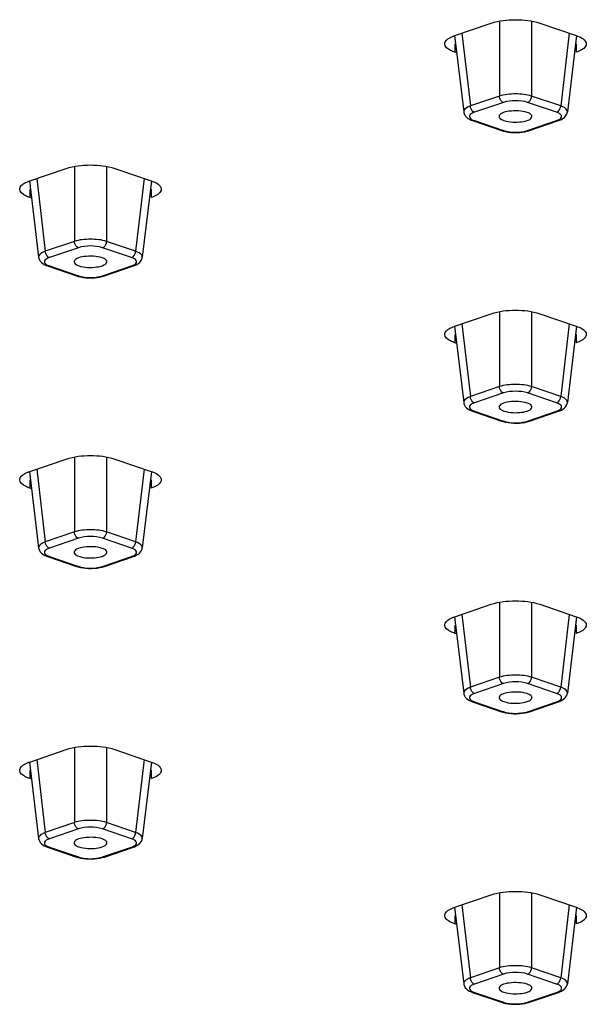
# Model space of a CAD drawing. Units: millimetres. Extents: x 5 to 415, y 5 to 292.
# Drawn here: x 349 to 354, y 251 to 260 of the extents above; entities that cross this region are included whole.
import ezdxf

# ---------------------------------------------------------------- set-up
doc = ezdxf.new("R2010")
doc.units = ezdxf.units.MM
doc.header["$LTSCALE"] = 23.1
doc.layers.get('0').update_dxf_attribs({"linetype": 'CONTINUOUS'})
doc.layers.add('3_ALL_AXES', color=7, linetype='CONTINUOUS')

msp = doc.modelspace()

# ---------------------------------------------------------------- linework, layer by layer
at = {"color": 9, "linetype": 'Continuous'}
for p, q in [((353.169, 259.953), (353.169, 259.2977)), ((353.451, 259.953), (353.451, 259.2977)), ((352.8402, 259.8471), (352.9155, 259.211)), ((353.7798, 259.8471), (353.7045, 259.211)), ((353.169, 259.2977), (352.9155, 259.211)), ((353.7045, 259.211), (353.451, 259.2977)), ((353.2043, 259.2424), (352.9508, 259.1557)), ((353.6692, 259.1557), (353.4157, 259.2424)), ((352.8573, 259.1589), (352.8574, 259.1586)), ((353.7626, 259.1586), (353.7627, 259.1589)), ((352.9508, 259.0834), (353.2043, 258.9967)), ((353.4157, 258.9967), (353.6692, 259.0834)), ((349.4567, 258.6833), (349.4567, 258.0281)), ((349.7387, 258.6833), (349.7387, 258.0281)), ((349.1279, 258.5774), (349.2032, 257.9414)), ((350.0675, 258.5774), (349.9922, 257.9414)), ((349.4567, 258.0281), (349.2032, 257.9414)), ((349.492, 257.9727), (349.2385, 257.886)), ((349.9569, 257.886), (349.7034, 257.9727)), ((349.9922, 257.9414), (349.7387, 258.0281)), ((349.145, 257.8892), (349.1451, 257.8889)), ((350.0503, 257.8889), (350.0504, 257.8892)), ((349.2385, 257.8137), (349.492, 257.727)), ((349.7034, 257.727), (349.9569, 257.8137)), ((353.169, 257.4136), (353.169, 256.7584)), ((353.451, 257.4136), (353.451, 256.7584)), ((352.8402, 257.3077), (352.9155, 256.6717)), ((353.7798, 257.3077), (353.7045, 256.6717)), ((353.169, 256.7584), (352.9155, 256.6717)), ((353.2043, 256.703), (352.9508, 256.6163)), ((353.6692, 256.6163), (353.4157, 256.703)), ((353.7045, 256.6717), (353.451, 256.7584)), ((352.8573, 256.6195), (352.8574, 256.6192)), ((353.7626, 256.6192), (353.7627, 256.6195)), ((352.9508, 256.544), (353.2043, 256.4573)), ((353.4157, 256.4573), (353.6692, 256.544)), ((349.4567, 256.144), (349.4567, 255.4887)), ((349.7387, 256.144), (349.7387, 255.4887)), ((349.1279, 256.038), (349.2032, 255.402)), ((350.0675, 256.038), (349.9922, 255.402)), ((349.4567, 255.4887), (349.2032, 255.402)), ((349.9922, 255.402), (349.7387, 255.4887)), ((349.492, 255.4333), (349.2385, 255.3466)), ((349.9569, 255.3466), (349.7034, 255.4333)), ((349.145, 255.3498), (349.1451, 255.3495)), ((350.0503, 255.3495), (350.0504, 255.3498)), ((349.2385, 255.2743), (349.492, 255.1876)), ((349.7034, 255.1876), (349.9569, 255.2743)), ((353.169, 254.8743), (353.169, 254.219)), ((353.451, 254.8743), (353.451, 254.219)), ((352.8402, 254.7683), (352.9155, 254.1323)), ((353.7798, 254.7683), (353.7045, 254.1323)), ((353.169, 254.219), (352.9155, 254.1323)), ((353.7045, 254.1323), (353.451, 254.219)), ((353.2043, 254.1636), (352.9508, 254.0769)), ((353.6692, 254.0769), (353.4157, 254.1636)), ((352.8573, 254.0801), (352.8574, 254.0798)), ((353.7626, 254.0798), (353.7627, 254.0801)), ((352.9508, 254.0046), (353.2043, 253.9179)), ((353.4157, 253.9179), (353.6692, 254.0046)), ((349.4567, 253.6046), (349.4567, 252.9493)), ((349.7387, 253.6046), (349.7387, 252.9493)), ((349.1279, 253.4986), (349.2032, 252.8626)), ((350.0675, 253.4986), (349.9922, 252.8626)), ((349.4567, 252.9493), (349.2032, 252.8626)), ((349.492, 252.894), (349.2385, 252.8073)), ((349.9569, 252.8073), (349.7034, 252.894)), ((349.9922, 252.8626), (349.7387, 252.9493)), ((349.145, 252.8104), (349.1451, 252.8101)), ((350.0503, 252.8101), (350.0504, 252.8105)), ((349.2385, 252.7349), (349.492, 252.6482)), ((349.7034, 252.6482), (349.9569, 252.7349)), ((353.169, 252.3349), (353.169, 251.6796)), ((353.451, 252.3349), (353.451, 251.6796)), ((352.8402, 252.229), (352.9155, 251.5929)), ((353.7798, 252.229), (353.7045, 251.5929)), ((353.169, 251.6796), (352.9155, 251.5929)), ((353.2043, 251.6243), (352.9508, 251.5376)), ((353.6692, 251.5376), (353.4157, 251.6243)), ((353.7045, 251.5929), (353.451, 251.6796)), ((352.8573, 251.5408), (352.8574, 251.5405)), ((353.7626, 251.5404), (353.7627, 251.5408)), ((352.9508, 251.4652), (353.2043, 251.3785)), ((353.4157, 251.3785), (353.6692, 251.4652))]:
    msp.add_line(p, q, dxfattribs=at)
at = {"color": 7, "linetype": 'Continuous'}
for p, q in [((352.7783, 259.8262), (352.8574, 259.1586)), ((353.8417, 259.8262), (353.7626, 259.1586)), ((352.8573, 259.1589), (352.8588, 259.1506)), ((352.9217, 259.0879), (352.9346, 259.083)), ((353.7611, 259.1501), (353.7627, 259.1589)), ((352.9346, 259.083), (353.1881, 258.9963)), ((353.4319, 258.9963), (353.6854, 259.083)), ((353.2457, 258.983), (353.2696, 258.9803)), ((353.413, 258.9907), (353.4322, 258.9964)), ((349.066, 258.5565), (349.1451, 257.8889)), ((350.1294, 258.5565), (350.0503, 257.8889)), ((349.145, 257.8892), (349.1465, 257.8809)), ((350.0488, 257.8804), (350.0504, 257.8892)), ((349.2094, 257.8182), (349.2223, 257.8133)), ((349.2223, 257.8133), (349.4758, 257.7266)), ((349.7196, 257.7266), (349.9731, 257.8133)), ((349.5334, 257.7134), (349.5573, 257.7107)), ((349.7007, 257.721), (349.7199, 257.7268)), ((352.7783, 257.2868), (352.8574, 256.6192)), ((353.8417, 257.2868), (353.7626, 256.6192)), ((352.8573, 256.6195), (352.8588, 256.6112)), ((353.7611, 256.6107), (353.7627, 256.6195)), ((352.9217, 256.5485), (352.9346, 256.5437)), ((352.9346, 256.5437), (353.1881, 256.457)), ((353.4319, 256.457), (353.6854, 256.5437)), ((353.2457, 256.4437), (353.2696, 256.441)), ((353.413, 256.4513), (353.4322, 256.4571)), ((349.066, 256.0171), (349.1451, 255.3495)), ((350.1294, 256.0171), (350.0503, 255.3495)), ((349.145, 255.3498), (349.1465, 255.3416)), ((350.0488, 255.341), (350.0504, 255.3498)), ((349.2094, 255.2788), (349.2223, 255.274)), ((349.2223, 255.274), (349.4758, 255.1873)), ((349.7196, 255.1873), (349.9731, 255.274)), ((349.5334, 255.174), (349.5573, 255.1713)), ((349.7007, 255.1816), (349.7199, 255.1874)), ((352.7783, 254.7475), (352.8574, 254.0798)), ((353.8417, 254.7475), (353.7626, 254.0798)), ((352.8573, 254.0801), (352.8588, 254.0719)), ((352.9217, 254.0091), (352.9346, 254.0043)), ((353.7611, 254.0713), (353.7627, 254.0801)), ((352.9346, 254.0043), (353.1881, 253.9176)), ((353.4319, 253.9176), (353.6854, 254.0043)), ((353.2457, 253.9043), (353.2696, 253.9016)), ((353.413, 253.9119), (353.4322, 253.9177)), ((349.066, 253.4778), (349.1451, 252.8101)), ((350.1294, 253.4778), (350.0503, 252.8101)), ((349.145, 252.8104), (349.1465, 252.8022)), ((350.0488, 252.8017), (350.0504, 252.8105)), ((349.2094, 252.7395), (349.2223, 252.7346)), ((349.2223, 252.7346), (349.4758, 252.6479)), ((349.7196, 252.6479), (349.9731, 252.7346)), ((349.5334, 252.6346), (349.5573, 252.6319)), ((349.7007, 252.6423), (349.7199, 252.648)), ((352.7783, 252.2081), (352.8574, 251.5405)), ((353.8417, 252.2081), (353.7626, 251.5405)), ((352.8573, 251.5408), (352.8588, 251.5325)), ((353.7611, 251.532), (353.7627, 251.5408)), ((352.9217, 251.4698), (352.9346, 251.4649)), ((352.9346, 251.4649), (353.1881, 251.3782)), ((353.4319, 251.3782), (353.6854, 251.4649)), ((353.2457, 251.3649), (353.2696, 251.3622)), ((353.413, 251.3726), (353.4322, 251.3783))]:
    msp.add_line(p, q, dxfattribs=at)
for points in [[(352.8588, 259.1506), (352.8639, 259.1364), (352.8716, 259.1238), (352.8815, 259.1127), (352.8933, 259.1032), (352.9068, 259.095), (352.9217, 259.0879)], [(353.6854, 259.083), (353.6946, 259.0864), (353.7104, 259.0935), (353.7246, 259.1017), (353.737, 259.1114)], [(353.737, 259.1114), (353.7474, 259.1225), (353.7557, 259.1355), (353.7611, 259.1501)], [(353.1878, 258.9964), (353.2018, 258.9921), (353.223, 258.987), (353.2457, 258.983)], [(353.2696, 258.9803), (353.2941, 258.9789), (353.3191, 258.9787), (353.3438, 258.9798), (353.368, 258.9822)], [(353.368, 258.9822), (353.3912, 258.9858), (353.413, 258.9907)], [(349.1465, 257.8809), (349.1516, 257.8667), (349.1593, 257.8541), (349.1692, 257.843), (349.181, 257.8335), (349.1944, 257.8253), (349.2094, 257.8182)], [(349.973, 257.8133), (349.9823, 257.8167), (349.9981, 257.8238), (350.0123, 257.8321), (350.0247, 257.8417)], [(350.0247, 257.8417), (350.0351, 257.8529), (350.0433, 257.8658), (350.0488, 257.8804)], [(349.4755, 257.7267), (349.4895, 257.7224), (349.5107, 257.7173), (349.5334, 257.7134)], [(349.5573, 257.7107), (349.5818, 257.7092), (349.6068, 257.709), (349.6315, 257.7101), (349.6557, 257.7125)], [(349.6557, 257.7125), (349.6789, 257.7161), (349.7007, 257.721)], [(352.8588, 256.6112), (352.8639, 256.597), (352.8716, 256.5844), (352.8815, 256.5734), (352.8933, 256.5638), (352.9068, 256.5556), (352.9217, 256.5485)], [(353.737, 256.572), (353.7474, 256.5832), (353.7557, 256.5961), (353.7611, 256.6107)], [(353.6854, 256.5436), (353.6946, 256.547), (353.7104, 256.5541), (353.7246, 256.5624), (353.737, 256.572)], [(353.1878, 256.457), (353.2018, 256.4527), (353.223, 256.4476), (353.2457, 256.4437)], [(353.2696, 256.441), (353.2941, 256.4395), (353.3191, 256.4394), (353.3438, 256.4405), (353.368, 256.4428)], [(353.368, 256.4428), (353.3912, 256.4465), (353.413, 256.4513)], [(349.1465, 255.3416), (349.1516, 255.3274), (349.1593, 255.3147), (349.1692, 255.3037), (349.181, 255.2941), (349.1944, 255.2859), (349.2094, 255.2788)], [(349.973, 255.274), (349.9823, 255.2774), (349.9981, 255.2844), (350.0123, 255.2927), (350.0247, 255.3023)], [(350.0247, 255.3023), (350.0351, 255.3135), (350.0433, 255.3264), (350.0488, 255.341)], [(349.4755, 255.1874), (349.4895, 255.183), (349.5107, 255.1779), (349.5334, 255.174)], [(349.5573, 255.1713), (349.5818, 255.1698), (349.6068, 255.1697), (349.6315, 255.1708), (349.6557, 255.1731)], [(349.6557, 255.1731), (349.6789, 255.1768), (349.7007, 255.1816)], [(352.8588, 254.0719), (352.8639, 254.0577), (352.8716, 254.045), (352.8815, 254.034), (352.8933, 254.0244), (352.9068, 254.0162), (352.9217, 254.0091)], [(353.6854, 254.0043), (353.6946, 254.0077), (353.7104, 254.0147), (353.7246, 254.023), (353.737, 254.0326)], [(353.737, 254.0326), (353.7474, 254.0438), (353.7557, 254.0567), (353.7611, 254.0713)], [(353.1878, 253.9177), (353.2018, 253.9133), (353.223, 253.9082), (353.2457, 253.9043)], [(353.2696, 253.9016), (353.2941, 253.9002), (353.3191, 253.9), (353.3438, 253.9011), (353.368, 253.9035)], [(353.368, 253.9035), (353.3912, 253.9071), (353.413, 253.9119)], [(349.1465, 252.8022), (349.1516, 252.788), (349.1593, 252.7753), (349.1692, 252.7643), (349.181, 252.7548), (349.1944, 252.7465), (349.2094, 252.7395)], [(349.973, 252.7346), (349.9823, 252.738), (349.9981, 252.7451), (350.0123, 252.7533), (350.0247, 252.7629)], [(350.0247, 252.7629), (350.0351, 252.7741), (350.0433, 252.787), (350.0488, 252.8017)], [(349.4755, 252.648), (349.4895, 252.6436), (349.5107, 252.6385), (349.5334, 252.6346)], [(349.5573, 252.6319), (349.5818, 252.6305), (349.6068, 252.6303), (349.6315, 252.6314), (349.6557, 252.6338)], [(349.6557, 252.6338), (349.6789, 252.6374), (349.7007, 252.6423)], [(352.8588, 251.5325), (352.8639, 251.5183), (352.8716, 251.5057), (352.8815, 251.4946), (352.8933, 251.4851), (352.9068, 251.4768), (352.9217, 251.4698)], [(353.737, 251.4932), (353.7474, 251.5044), (353.7557, 251.5174), (353.7611, 251.532)], [(353.6854, 251.4649), (353.6946, 251.4683), (353.7104, 251.4754), (353.7246, 251.4836), (353.737, 251.4932)], [(353.1878, 251.3783), (353.2018, 251.374), (353.223, 251.3688), (353.2457, 251.3649)], [(353.2696, 251.3622), (353.2941, 251.3608), (353.3191, 251.3606), (353.3438, 251.3617), (353.368, 251.3641)], [(353.368, 251.3641), (353.3912, 251.3677), (353.413, 251.3726)]]:
    msp.add_lwpolyline(points, dxfattribs=at)
at = {"color": 9, "linetype": 'Continuous'}
for centre in [(353.31, 259.398), (349.5977, 258.1283), (353.31, 256.8586), (349.5977, 255.5889), (353.31, 254.3192), (349.5977, 253.0496), (353.31, 251.7799)]:
    msp.add_arc(centre, 0.4164, 263.18138, 276.66398, dxfattribs=at)
for points, knots in [([(353.451, 259.2977), (353.4058, 259.312), (353.31, 259.3204), (353.2142, 259.312), (353.169, 259.2977)], [0, 0, 0, 0, 0.500018, 1, 1, 1, 1]), ([(353.2043, 259.2424), (353.1995, 259.244), (353.1801, 259.2563), (353.17, 259.2802), (353.169, 259.2977)], [0, 0, 0, 0, 0.221203, 1, 1, 1, 1]), ([(353.4157, 259.2424), (353.4205, 259.244), (353.4399, 259.2563), (353.45, 259.2802), (353.451, 259.2977)], [0, 0, 0, 0, 0.221203, 1, 1, 1, 1]), ([(352.9155, 259.211), (352.9067, 259.2078), (352.8835, 259.1982), (352.8555, 259.1761), (352.8573, 259.1589)], [0, 0, 0, 0, 0.351438, 1, 1, 1, 1]), ([(352.9508, 259.1557), (352.9461, 259.1573), (352.9266, 259.1696), (352.9165, 259.1935), (352.9155, 259.211)], [0, 0, 0, 0, 0.221203, 1, 1, 1, 1]), ([(353.4157, 259.2424), (353.3821, 259.2539), (353.31, 259.2609), (353.2379, 259.2539), (353.2043, 259.2424)], [0, 0, 0, 0, 0.500018, 1, 1, 1, 1]), ([(353.6692, 259.1557), (353.6739, 259.1573), (353.6934, 259.1696), (353.7035, 259.1935), (353.7045, 259.211)], [0, 0, 0, 0, 0.221203, 1, 1, 1, 1]), ([(353.7627, 259.1589), (353.7632, 259.1636), (353.756, 259.1915), (353.7255, 259.2033), (353.7045, 259.211)], [0, 0, 0, 0, 0.174976, 1, 1, 1, 1]), ([(352.9508, 259.1557), (352.9409, 259.1523), (352.9251, 259.1455), (352.9058, 259.1292), (352.9079, 259.1063), (352.9198, 259.0983), (352.9263, 259.0943)], [0, 0, 0, 0, 0.340081, 0.571482, 0.751933, 1, 1, 1, 1]), ([(353.6692, 259.0834), (353.6791, 259.0867), (353.6949, 259.0935), (353.7142, 259.1098), (353.7121, 259.1327), (353.7002, 259.1408), (353.6937, 259.1447)], [0, 0, 0, 0, 0.340081, 0.571482, 0.751933, 1, 1, 1, 1]), ([(353.2043, 258.9967), (353.2084, 258.9952), (353.2268, 258.9897), (353.2458, 258.9863), (353.2606, 258.9845)], [0, 0, 0, 0, 0.226625, 1, 1, 1, 1]), ([(353.3583, 258.9844), (353.3636, 258.985), (353.383, 258.9877), (353.4022, 258.992), (353.4157, 258.9967)], [0, 0, 0, 0, 0.271352, 1, 1, 1, 1]), ([(349.7387, 258.0281), (349.6935, 258.0423), (349.5977, 258.0507), (349.5019, 258.0423), (349.4567, 258.0281)], [0, 0, 0, 0, 0.500018, 1, 1, 1, 1]), ([(349.492, 257.9727), (349.4872, 257.9743), (349.4678, 257.9867), (349.4577, 258.0105), (349.4567, 258.0281)], [0, 0, 0, 0, 0.221203, 1, 1, 1, 1]), ([(349.7034, 257.9727), (349.6697, 257.9842), (349.5977, 257.9912), (349.5256, 257.9842), (349.492, 257.9727)], [0, 0, 0, 0, 0.500018, 1, 1, 1, 1]), ([(349.7034, 257.9727), (349.7081, 257.9743), (349.7276, 257.9867), (349.7377, 258.0105), (349.7387, 258.0281)], [0, 0, 0, 0, 0.221203, 1, 1, 1, 1]), ([(349.2032, 257.9414), (349.1944, 257.9381), (349.1712, 257.9286), (349.1432, 257.9064), (349.145, 257.8892)], [0, 0, 0, 0, 0.351438, 1, 1, 1, 1]), ([(349.2385, 257.886), (349.2286, 257.8826), (349.2128, 257.8758), (349.1935, 257.8595), (349.1956, 257.8366), (349.2075, 257.8286), (349.214, 257.8247)], [0, 0, 0, 0, 0.340081, 0.571482, 0.751933, 1, 1, 1, 1]), ([(349.2385, 257.886), (349.2337, 257.8876), (349.2143, 257.9), (349.2042, 257.9238), (349.2032, 257.9414)], [0, 0, 0, 0, 0.221203, 1, 1, 1, 1]), ([(349.9569, 257.886), (349.9616, 257.8876), (349.9811, 257.9), (349.9911, 257.9238), (349.9922, 257.9414)], [0, 0, 0, 0, 0.221203, 1, 1, 1, 1]), ([(350.0504, 257.8892), (350.0509, 257.8939), (350.0437, 257.9219), (350.0132, 257.9336), (349.9922, 257.9414)], [0, 0, 0, 0, 0.174976, 1, 1, 1, 1]), ([(349.9569, 257.8137), (349.9668, 257.817), (349.9826, 257.8238), (350.0019, 257.8401), (349.9997, 257.863), (349.9879, 257.8711), (349.9814, 257.875)], [0, 0, 0, 0, 0.340081, 0.571482, 0.751933, 1, 1, 1, 1]), ([(349.492, 257.727), (349.4961, 257.7256), (349.5145, 257.72), (349.5335, 257.7166), (349.5483, 257.7149)], [0, 0, 0, 0, 0.226625, 1, 1, 1, 1]), ([(349.646, 257.7147), (349.6513, 257.7153), (349.6707, 257.718), (349.6899, 257.7224), (349.7034, 257.727)], [0, 0, 0, 0, 0.271352, 1, 1, 1, 1]), ([(353.451, 256.7584), (353.4058, 256.7726), (353.31, 256.781), (353.2142, 256.7726), (353.169, 256.7584)], [0, 0, 0, 0, 0.500018, 1, 1, 1, 1]), ([(353.2043, 256.703), (353.1995, 256.7046), (353.1801, 256.717), (353.17, 256.7408), (353.169, 256.7584)], [0, 0, 0, 0, 0.221203, 1, 1, 1, 1]), ([(353.4157, 256.703), (353.3821, 256.7145), (353.31, 256.7215), (353.2379, 256.7145), (353.2043, 256.703)], [0, 0, 0, 0, 0.500018, 1, 1, 1, 1]), ([(353.4157, 256.703), (353.4205, 256.7046), (353.4399, 256.717), (353.45, 256.7408), (353.451, 256.7584)], [0, 0, 0, 0, 0.221203, 1, 1, 1, 1]), ([(352.9155, 256.6717), (352.9067, 256.6684), (352.8835, 256.6589), (352.8555, 256.6367), (352.8573, 256.6195)], [0, 0, 0, 0, 0.351438, 1, 1, 1, 1]), ([(352.9508, 256.6163), (352.9409, 256.6129), (352.9251, 256.6062), (352.9058, 256.5899), (352.9079, 256.5669), (352.9198, 256.5589), (352.9263, 256.555)], [0, 0, 0, 0, 0.340081, 0.571482, 0.751933, 1, 1, 1, 1]), ([(352.9508, 256.6163), (352.9461, 256.6179), (352.9266, 256.6303), (352.9165, 256.6541), (352.9155, 256.6717)], [0, 0, 0, 0, 0.221203, 1, 1, 1, 1]), ([(353.6692, 256.6163), (353.6739, 256.6179), (353.6934, 256.6303), (353.7035, 256.6541), (353.7045, 256.6717)], [0, 0, 0, 0, 0.221203, 1, 1, 1, 1]), ([(353.6692, 256.544), (353.6791, 256.5474), (353.6949, 256.5542), (353.7142, 256.5704), (353.7121, 256.5934), (353.7002, 256.6014), (353.6937, 256.6053)], [0, 0, 0, 0, 0.340081, 0.571482, 0.751933, 1, 1, 1, 1]), ([(353.7627, 256.6195), (353.7632, 256.6242), (353.756, 256.6522), (353.7255, 256.6639), (353.7045, 256.6717)], [0, 0, 0, 0, 0.174976, 1, 1, 1, 1]), ([(353.2043, 256.4573), (353.2084, 256.4559), (353.2268, 256.4503), (353.2458, 256.4469), (353.2606, 256.4452)], [0, 0, 0, 0, 0.226625, 1, 1, 1, 1]), ([(353.3583, 256.445), (353.3636, 256.4457), (353.383, 256.4483), (353.4022, 256.4527), (353.4157, 256.4573)], [0, 0, 0, 0, 0.271352, 1, 1, 1, 1]), ([(349.7387, 255.4887), (349.6935, 255.5029), (349.5977, 255.5113), (349.5019, 255.5029), (349.4567, 255.4887)], [0, 0, 0, 0, 0.500018, 1, 1, 1, 1]), ([(349.492, 255.4333), (349.4872, 255.4349), (349.4678, 255.4473), (349.4577, 255.4711), (349.4567, 255.4887)], [0, 0, 0, 0, 0.221203, 1, 1, 1, 1]), ([(349.7034, 255.4333), (349.7081, 255.4349), (349.7276, 255.4473), (349.7377, 255.4711), (349.7387, 255.4887)], [0, 0, 0, 0, 0.221203, 1, 1, 1, 1]), ([(349.2032, 255.402), (349.1944, 255.3987), (349.1712, 255.3892), (349.1432, 255.3671), (349.145, 255.3498)], [0, 0, 0, 0, 0.351438, 1, 1, 1, 1]), ([(349.2385, 255.3466), (349.2337, 255.3482), (349.2143, 255.3606), (349.2042, 255.3844), (349.2032, 255.402)], [0, 0, 0, 0, 0.221203, 1, 1, 1, 1]), ([(349.7034, 255.4333), (349.6697, 255.4448), (349.5977, 255.4518), (349.5256, 255.4448), (349.492, 255.4333)], [0, 0, 0, 0, 0.500018, 1, 1, 1, 1]), ([(349.9569, 255.3466), (349.9616, 255.3482), (349.9811, 255.3606), (349.9911, 255.3844), (349.9922, 255.402)], [0, 0, 0, 0, 0.221203, 1, 1, 1, 1]), ([(350.0504, 255.3498), (350.0509, 255.3546), (350.0437, 255.3825), (350.0132, 255.3942), (349.9922, 255.402)], [0, 0, 0, 0, 0.174976, 1, 1, 1, 1]), ([(349.2385, 255.3466), (349.2286, 255.3433), (349.2128, 255.3365), (349.1935, 255.3202), (349.1956, 255.2973), (349.2075, 255.2892), (349.214, 255.2853)], [0, 0, 0, 0, 0.340081, 0.571482, 0.751933, 1, 1, 1, 1]), ([(349.9569, 255.2743), (349.9668, 255.2777), (349.9826, 255.2845), (350.0019, 255.3008), (349.9997, 255.3237), (349.9879, 255.3317), (349.9814, 255.3356)], [0, 0, 0, 0, 0.340081, 0.571482, 0.751933, 1, 1, 1, 1]), ([(349.492, 255.1876), (349.4961, 255.1862), (349.5145, 255.1806), (349.5335, 255.1773), (349.5483, 255.1755)], [0, 0, 0, 0, 0.226625, 1, 1, 1, 1]), ([(349.646, 255.1753), (349.6513, 255.176), (349.6707, 255.1787), (349.6899, 255.183), (349.7034, 255.1876)], [0, 0, 0, 0, 0.271352, 1, 1, 1, 1]), ([(353.451, 254.219), (353.4058, 254.2332), (353.31, 254.2416), (353.2142, 254.2332), (353.169, 254.219)], [0, 0, 0, 0, 0.500018, 1, 1, 1, 1]), ([(353.2043, 254.1636), (353.1995, 254.1653), (353.1801, 254.1776), (353.17, 254.2015), (353.169, 254.219)], [0, 0, 0, 0, 0.221203, 1, 1, 1, 1]), ([(353.4157, 254.1636), (353.4205, 254.1653), (353.4399, 254.1776), (353.45, 254.2015), (353.451, 254.219)], [0, 0, 0, 0, 0.221203, 1, 1, 1, 1]), ([(352.9155, 254.1323), (352.9067, 254.129), (352.8835, 254.1195), (352.8555, 254.0974), (352.8573, 254.0801)], [0, 0, 0, 0, 0.351438, 1, 1, 1, 1]), ([(352.9508, 254.0769), (352.9461, 254.0786), (352.9266, 254.0909), (352.9165, 254.1148), (352.9155, 254.1323)], [0, 0, 0, 0, 0.221203, 1, 1, 1, 1]), ([(353.4157, 254.1636), (353.3821, 254.1752), (353.31, 254.1821), (353.2379, 254.1752), (353.2043, 254.1636)], [0, 0, 0, 0, 0.500018, 1, 1, 1, 1]), ([(353.6692, 254.0769), (353.6739, 254.0786), (353.6934, 254.0909), (353.7035, 254.1148), (353.7045, 254.1323)], [0, 0, 0, 0, 0.221203, 1, 1, 1, 1]), ([(353.7627, 254.0801), (353.7632, 254.0849), (353.756, 254.1128), (353.7255, 254.1245), (353.7045, 254.1323)], [0, 0, 0, 0, 0.174976, 1, 1, 1, 1]), ([(352.9508, 254.0769), (352.9409, 254.0736), (352.9251, 254.0668), (352.9058, 254.0505), (352.9079, 254.0276), (352.9198, 254.0195), (352.9263, 254.0156)], [0, 0, 0, 0, 0.340081, 0.571482, 0.751933, 1, 1, 1, 1]), ([(353.6692, 254.0046), (353.6791, 254.008), (353.6949, 254.0148), (353.7142, 254.0311), (353.7121, 254.054), (353.7002, 254.062), (353.6937, 254.066)], [0, 0, 0, 0, 0.340081, 0.571482, 0.751933, 1, 1, 1, 1]), ([(353.2043, 253.9179), (353.2084, 253.9165), (353.2268, 253.9109), (353.2458, 253.9076), (353.2606, 253.9058)], [0, 0, 0, 0, 0.226625, 1, 1, 1, 1]), ([(353.3583, 253.9057), (353.3636, 253.9063), (353.383, 253.909), (353.4022, 253.9133), (353.4157, 253.9179)], [0, 0, 0, 0, 0.271352, 1, 1, 1, 1]), ([(349.7387, 252.9493), (349.6935, 252.9636), (349.5977, 252.9719), (349.5019, 252.9636), (349.4567, 252.9493)], [0, 0, 0, 0, 0.500018, 1, 1, 1, 1]), ([(349.492, 252.894), (349.4872, 252.8956), (349.4678, 252.9079), (349.4577, 252.9318), (349.4567, 252.9493)], [0, 0, 0, 0, 0.221203, 1, 1, 1, 1]), ([(349.7034, 252.894), (349.6697, 252.9055), (349.5977, 252.9125), (349.5256, 252.9055), (349.492, 252.894)], [0, 0, 0, 0, 0.500018, 1, 1, 1, 1]), ([(349.7034, 252.894), (349.7081, 252.8956), (349.7276, 252.9079), (349.7377, 252.9318), (349.7387, 252.9493)], [0, 0, 0, 0, 0.221203, 1, 1, 1, 1]), ([(349.2032, 252.8626), (349.1944, 252.8594), (349.1712, 252.8498), (349.1432, 252.8277), (349.145, 252.8104)], [0, 0, 0, 0, 0.351438, 1, 1, 1, 1]), ([(349.2385, 252.8073), (349.2286, 252.8039), (349.2128, 252.7971), (349.1935, 252.7808), (349.1956, 252.7579), (349.2075, 252.7499), (349.214, 252.7459)], [0, 0, 0, 0, 0.340081, 0.571482, 0.751933, 1, 1, 1, 1]), ([(349.2385, 252.8073), (349.2337, 252.8089), (349.2143, 252.8212), (349.2042, 252.8451), (349.2032, 252.8626)], [0, 0, 0, 0, 0.221203, 1, 1, 1, 1]), ([(349.9569, 252.8073), (349.9616, 252.8089), (349.9811, 252.8212), (349.9911, 252.8451), (349.9922, 252.8626)], [0, 0, 0, 0, 0.221203, 1, 1, 1, 1]), ([(350.0504, 252.8105), (350.0509, 252.8152), (350.0437, 252.8431), (350.0132, 252.8548), (349.9922, 252.8626)], [0, 0, 0, 0, 0.174976, 1, 1, 1, 1]), ([(349.9569, 252.7349), (349.9668, 252.7383), (349.9826, 252.7451), (350.0019, 252.7614), (349.9997, 252.7843), (349.9879, 252.7923), (349.9814, 252.7963)], [0, 0, 0, 0, 0.340081, 0.571482, 0.751933, 1, 1, 1, 1]), ([(349.492, 252.6482), (349.4961, 252.6468), (349.5145, 252.6413), (349.5335, 252.6379), (349.5483, 252.6361)], [0, 0, 0, 0, 0.226625, 1, 1, 1, 1]), ([(349.646, 252.636), (349.6513, 252.6366), (349.6707, 252.6393), (349.6899, 252.6436), (349.7034, 252.6482)], [0, 0, 0, 0, 0.271352, 1, 1, 1, 1]), ([(353.451, 251.6796), (353.4058, 251.6939), (353.31, 251.7023), (353.2142, 251.6939), (353.169, 251.6796)], [0, 0, 0, 0, 0.500018, 1, 1, 1, 1]), ([(353.2043, 251.6243), (353.1995, 251.6259), (353.1801, 251.6382), (353.17, 251.6621), (353.169, 251.6796)], [0, 0, 0, 0, 0.221203, 1, 1, 1, 1]), ([(353.4157, 251.6243), (353.3821, 251.6358), (353.31, 251.6428), (353.2379, 251.6358), (353.2043, 251.6243)], [0, 0, 0, 0, 0.500018, 1, 1, 1, 1]), ([(353.4157, 251.6243), (353.4205, 251.6259), (353.4399, 251.6382), (353.45, 251.6621), (353.451, 251.6796)], [0, 0, 0, 0, 0.221203, 1, 1, 1, 1]), ([(352.9155, 251.5929), (352.9067, 251.5897), (352.8835, 251.5801), (352.8555, 251.558), (352.8573, 251.5408)], [0, 0, 0, 0, 0.351438, 1, 1, 1, 1]), ([(352.9508, 251.5376), (352.9409, 251.5342), (352.9251, 251.5274), (352.9058, 251.5111), (352.9079, 251.4882), (352.9198, 251.4802), (352.9263, 251.4762)], [0, 0, 0, 0, 0.340081, 0.571482, 0.751933, 1, 1, 1, 1]), ([(352.9508, 251.5376), (352.9461, 251.5392), (352.9266, 251.5515), (352.9165, 251.5754), (352.9155, 251.5929)], [0, 0, 0, 0, 0.221203, 1, 1, 1, 1]), ([(353.6692, 251.5376), (353.6739, 251.5392), (353.6934, 251.5515), (353.7035, 251.5754), (353.7045, 251.5929)], [0, 0, 0, 0, 0.221203, 1, 1, 1, 1]), ([(353.6692, 251.4652), (353.6791, 251.4686), (353.6949, 251.4754), (353.7142, 251.4917), (353.7121, 251.5146), (353.7002, 251.5227), (353.6937, 251.5266)], [0, 0, 0, 0, 0.340081, 0.571482, 0.751933, 1, 1, 1, 1]), ([(353.7627, 251.5408), (353.7632, 251.5455), (353.756, 251.5734), (353.7255, 251.5852), (353.7045, 251.5929)], [0, 0, 0, 0, 0.174976, 1, 1, 1, 1]), ([(353.2043, 251.3785), (353.2084, 251.3771), (353.2268, 251.3716), (353.2458, 251.3682), (353.2606, 251.3664)], [0, 0, 0, 0, 0.226625, 1, 1, 1, 1]), ([(353.3583, 251.3663), (353.3636, 251.3669), (353.383, 251.3696), (353.4022, 251.3739), (353.4157, 251.3785)], [0, 0, 0, 0, 0.271352, 1, 1, 1, 1])]:
    msp.add_open_spline(points, degree=3, knots=knots, dxfattribs=at)
for points in [[(352.9263, 259.0943), (352.934, 259.0897), (352.9423, 259.0862), (352.9508, 259.0834)], [(353.6937, 259.1447), (353.686, 259.1493), (353.6777, 259.1528), (353.6692, 259.1557)], [(352.9508, 259.0834), (352.9457, 259.0816), (352.9397, 259.0813), (352.9346, 259.083)], [(353.6692, 259.0834), (353.6743, 259.0816), (353.6803, 259.0813), (353.6854, 259.083)], [(353.2043, 258.9967), (353.1992, 258.9949), (353.1932, 258.9946), (353.1881, 258.9963)], [(353.4157, 258.9967), (353.4208, 258.9949), (353.4268, 258.9946), (353.4319, 258.9963)], [(349.9814, 257.875), (349.9737, 257.8796), (349.9654, 257.8831), (349.9569, 257.886)], [(349.214, 257.8247), (349.2217, 257.82), (349.23, 257.8166), (349.2385, 257.8137)], [(349.2385, 257.8137), (349.2334, 257.8119), (349.2274, 257.8116), (349.2223, 257.8133)], [(349.9569, 257.8137), (349.962, 257.8119), (349.9679, 257.8116), (349.973, 257.8133)], [(349.492, 257.727), (349.4868, 257.7252), (349.4809, 257.7249), (349.4758, 257.7267)], [(349.7034, 257.727), (349.7085, 257.7252), (349.7145, 257.7249), (349.7196, 257.7267)], [(353.6937, 256.6053), (353.686, 256.6099), (353.6777, 256.6134), (353.6692, 256.6163)], [(352.9263, 256.555), (352.934, 256.5504), (352.9423, 256.5469), (352.9508, 256.544)], [(352.9508, 256.544), (352.9457, 256.5422), (352.9397, 256.5419), (352.9346, 256.5437)], [(353.6692, 256.544), (353.6743, 256.5422), (353.6803, 256.5419), (353.6854, 256.5436)], [(353.2043, 256.4573), (353.1992, 256.4555), (353.1932, 256.4552), (353.1881, 256.457)], [(353.4157, 256.4573), (353.4208, 256.4555), (353.4268, 256.4552), (353.4319, 256.457)], [(349.9814, 255.3356), (349.9737, 255.3403), (349.9654, 255.3437), (349.9569, 255.3466)], [(349.214, 255.2853), (349.2217, 255.2807), (349.23, 255.2772), (349.2385, 255.2743)], [(349.2385, 255.2743), (349.2334, 255.2726), (349.2274, 255.2722), (349.2223, 255.274)], [(349.9569, 255.2743), (349.962, 255.2726), (349.9679, 255.2722), (349.973, 255.274)], [(349.492, 255.1876), (349.4868, 255.1859), (349.4809, 255.1856), (349.4758, 255.1873)], [(349.7034, 255.1876), (349.7085, 255.1859), (349.7145, 255.1856), (349.7196, 255.1873)], [(352.9263, 254.0156), (352.934, 254.011), (352.9423, 254.0075), (352.9508, 254.0046)], [(353.6937, 254.066), (353.686, 254.0706), (353.6777, 254.0741), (353.6692, 254.0769)], [(352.9508, 254.0046), (352.9457, 254.0029), (352.9397, 254.0026), (352.9346, 254.0043)], [(353.6692, 254.0046), (353.6743, 254.0029), (353.6803, 254.0026), (353.6854, 254.0043)], [(353.2043, 253.9179), (353.1992, 253.9162), (353.1932, 253.9159), (353.1881, 253.9176)], [(353.4157, 253.9179), (353.4208, 253.9162), (353.4268, 253.9159), (353.4319, 253.9176)], [(349.9814, 252.7963), (349.9737, 252.8009), (349.9654, 252.8044), (349.9569, 252.8073)], [(349.214, 252.7459), (349.2217, 252.7413), (349.23, 252.7378), (349.2385, 252.7349)], [(349.2385, 252.7349), (349.2334, 252.7332), (349.2274, 252.7329), (349.2223, 252.7346)], [(349.9569, 252.7349), (349.962, 252.7332), (349.9679, 252.7329), (349.973, 252.7346)], [(349.492, 252.6482), (349.4868, 252.6465), (349.4809, 252.6462), (349.4758, 252.6479)], [(349.7034, 252.6482), (349.7085, 252.6465), (349.7145, 252.6462), (349.7196, 252.6479)], [(353.6937, 251.5266), (353.686, 251.5312), (353.6777, 251.5347), (353.6692, 251.5376)], [(352.9263, 251.4762), (352.934, 251.4716), (352.9423, 251.4681), (352.9508, 251.4652)], [(352.9508, 251.4652), (352.9457, 251.4635), (352.9397, 251.4632), (352.9346, 251.4649)], [(353.6692, 251.4652), (353.6743, 251.4635), (353.6803, 251.4632), (353.6854, 251.4649)], [(353.2043, 251.3785), (353.1992, 251.3768), (353.1932, 251.3765), (353.1881, 251.3782)], [(353.4157, 251.3785), (353.4208, 251.3768), (353.4268, 251.3765), (353.4319, 251.3782)]]:
    msp.add_open_spline(points, degree=3, dxfattribs=at)
at = {"layer": '3_ALL_AXES', "color": 7, "linetype": 'Continuous'}
for p, q in [((352.7797, 259.8264), (353.0979, 259.9352)), ((353.5221, 259.9352), (353.8403, 259.8264)), ((352.7961, 259.6756), (352.7797, 259.6813)), ((349.0674, 258.5567), (349.3856, 258.6655)), ((349.8098, 258.6655), (350.128, 258.5567)), ((349.0838, 258.4059), (349.0674, 258.4116)), ((352.7797, 257.287), (353.0979, 257.3958)), ((353.5221, 257.3958), (353.8403, 257.287)), ((352.7961, 257.1363), (352.7797, 257.1419)), ((349.0674, 256.0173), (349.3856, 256.1261)), ((349.8098, 256.1261), (350.128, 256.0173)), ((349.0838, 255.8666), (349.0674, 255.8722)), ((352.7797, 254.7476), (353.0979, 254.8565)), ((353.5221, 254.8565), (353.8403, 254.7476)), ((352.7961, 254.5969), (352.7797, 254.6025)), ((349.0674, 253.4779), (349.3856, 253.5868)), ((349.8098, 253.5868), (350.128, 253.4779)), ((349.0838, 253.3272), (349.0674, 253.3328)), ((352.7797, 252.2083), (353.0979, 252.3171)), ((353.5221, 252.3171), (353.8403, 252.2083)), ((352.7961, 252.0575), (352.7797, 252.0631))]:
    msp.add_line(p, q, dxfattribs=at)
at = {"layer": '3_ALL_AXES', "color": 9, "linetype": 'Continuous'}
for p, q in [((352.7797, 259.7538), (352.7797, 259.6813)), ((353.8403, 259.7538), (353.8403, 259.6813)), ((349.0674, 258.4841), (349.0674, 258.4116)), ((350.128, 258.4841), (350.128, 258.4116)), ((352.7797, 257.2144), (352.7797, 257.1419)), ((353.8403, 257.2144), (353.8403, 257.1419)), ((349.0674, 255.9448), (349.0674, 255.8722)), ((350.128, 255.9448), (350.128, 255.8722)), ((352.7797, 254.6751), (352.7797, 254.6025)), ((353.8403, 254.6751), (353.8403, 254.6025)), ((349.0674, 253.4054), (349.0674, 253.3328)), ((350.128, 253.4054), (350.128, 253.3328)), ((352.7797, 252.1357), (352.7797, 252.0631)), ((353.8403, 252.1357), (353.8403, 252.0631))]:
    msp.add_line(p, q, dxfattribs=at)
at = {"layer": '3_ALL_AXES', "color": 7, "linetype": 'Continuous'}
for points in [[(353.0979, 259.9352), (353.1654, 259.9583), (353.31, 259.9722), (353.4546, 259.9583), (353.5221, 259.9352)], [(352.7532, 259.816), (352.7618, 259.8199), (352.7707, 259.8233), (352.7797, 259.8264)], [(353.8403, 259.8264), (353.8569, 259.8207), (353.8733, 259.8138), (353.8884, 259.8048)], [(353.8884, 259.8048), (353.9036, 259.7958), (353.9193, 259.7836), (353.9257, 259.7671)], [(349.3856, 258.6655), (349.4531, 258.6886), (349.5977, 258.7025), (349.7422, 258.6886), (349.8098, 258.6655)], [(349.0408, 258.5463), (349.0495, 258.5502), (349.0584, 258.5536), (349.0674, 258.5567)], [(350.128, 258.5567), (350.1446, 258.551), (350.161, 258.5441), (350.1761, 258.5352)], [(350.1761, 258.5352), (350.1913, 258.5261), (350.207, 258.5139), (350.2133, 258.4974)], [(353.0979, 257.3958), (353.1654, 257.4189), (353.31, 257.4328), (353.4546, 257.4189), (353.5221, 257.3958)], [(352.7532, 257.2766), (352.7618, 257.2805), (352.7707, 257.2839), (352.7797, 257.287)], [(353.8403, 257.287), (353.8569, 257.2813), (353.8733, 257.2745), (353.8884, 257.2655)], [(353.8884, 257.2655), (353.9036, 257.2564), (353.9193, 257.2443), (353.9257, 257.2278)], [(349.3856, 256.1261), (349.4531, 256.1493), (349.5977, 256.1631), (349.7422, 256.1493), (349.8098, 256.1261)], [(349.0408, 256.0069), (349.0495, 256.0108), (349.0584, 256.0142), (349.0674, 256.0173)], [(350.128, 256.0173), (350.1446, 256.0116), (350.161, 256.0048), (350.1761, 255.9958)], [(350.1761, 255.9958), (350.1913, 255.9868), (350.207, 255.9746), (350.2133, 255.9581)], [(353.0979, 254.8565), (353.1654, 254.8796), (353.31, 254.8935), (353.4546, 254.8796), (353.5221, 254.8565)], [(352.7532, 254.7372), (352.7618, 254.7411), (352.7707, 254.7446), (352.7797, 254.7476)], [(353.8403, 254.7476), (353.8569, 254.7419), (353.8733, 254.7351), (353.8884, 254.7261)], [(353.8884, 254.7261), (353.9036, 254.7171), (353.9193, 254.7049), (353.9257, 254.6884)], [(349.3856, 253.5868), (349.4531, 253.6099), (349.5977, 253.6238), (349.7422, 253.6099), (349.8098, 253.5868)], [(349.0408, 253.4675), (349.0495, 253.4714), (349.0584, 253.4749), (349.0674, 253.4779)], [(350.128, 253.4779), (350.1446, 253.4723), (350.161, 253.4654), (350.1761, 253.4564)], [(350.1761, 253.4564), (350.1913, 253.4474), (350.207, 253.4352), (350.2133, 253.4187)], [(353.0979, 252.3171), (353.1654, 252.3402), (353.31, 252.3541), (353.4546, 252.3402), (353.5221, 252.3171)], [(352.7532, 252.1979), (352.7618, 252.2018), (352.7707, 252.2052), (352.7797, 252.2083)], [(353.8403, 252.2083), (353.8569, 252.2026), (353.8733, 252.1957), (353.8884, 252.1867)], [(353.8884, 252.1867), (353.9036, 252.1777), (353.9193, 252.1655), (353.9257, 252.149)]]:
    msp.add_open_spline(points, degree=3, dxfattribs=at)
for points, knots in [([(352.6918, 259.7538), (352.6918, 259.7595), (352.7002, 259.7897), (352.7309, 259.806), (352.7532, 259.816)], [0, 0, 0, 0, 0.188914, 1, 1, 1, 1]), ([(352.7797, 259.6813), (352.767, 259.6856), (352.7327, 259.699), (352.6918, 259.7284), (352.6918, 259.7538)], [0, 0, 0, 0, 0.345795, 1, 1, 1, 1]), ([(353.9282, 259.7538), (353.9282, 259.7469), (353.9144, 259.7077), (353.8711, 259.6918), (353.8403, 259.6813)], [0, 0, 0, 0, 0.176006, 1, 1, 1, 1]), ([(353.9257, 259.7671), (353.9265, 259.765), (353.9278, 259.7606), (353.9282, 259.756), (353.9282, 259.7538)], [0, 0, 0, 0, 0.507731, 1, 1, 1, 1]), ([(353.4116, 259.1543), (353.3877, 259.1625), (353.3346, 259.1707), (353.2576, 259.1667), (353.1994, 259.1566), (353.1653, 259.13), (353.1663, 259.1181)], [0, 0, 0, 0, 0.288806, 0.608586, 0.863691, 1, 1, 1, 1]), ([(353.1663, 259.1181), (353.1666, 259.1149), (353.1741, 259.0971), (353.194, 259.0897), (353.2084, 259.0848)], [0, 0, 0, 0, 0.176797, 1, 1, 1, 1]), ([(353.2084, 259.0848), (353.2573, 259.068), (353.3366, 259.0676), (353.4174, 259.0825), (353.4527, 259.1058), (353.4537, 259.1181)], [0, 0, 0, 0, 0.59813, 0.856437, 1, 1, 1, 1]), ([(353.4537, 259.1181), (353.454, 259.1215), (353.4485, 259.1412), (353.4267, 259.1491), (353.4116, 259.1543)], [0, 0, 0, 0, 0.175766, 1, 1, 1, 1]), ([(348.9795, 258.4841), (348.9795, 258.4898), (348.9879, 258.52), (349.0186, 258.5363), (349.0408, 258.5463)], [0, 0, 0, 0, 0.188914, 1, 1, 1, 1]), ([(349.0674, 258.4116), (349.0546, 258.4159), (349.0204, 258.4293), (348.9795, 258.4587), (348.9795, 258.4841)], [0, 0, 0, 0, 0.345795, 1, 1, 1, 1]), ([(350.2159, 258.4841), (350.2159, 258.4772), (350.2021, 258.438), (350.1588, 258.4221), (350.128, 258.4116)], [0, 0, 0, 0, 0.176006, 1, 1, 1, 1]), ([(350.2133, 258.4974), (350.2142, 258.4953), (350.2154, 258.4909), (350.2159, 258.4864), (350.2159, 258.4841)], [0, 0, 0, 0, 0.507731, 1, 1, 1, 1]), ([(349.6993, 257.8846), (349.6754, 257.8928), (349.6223, 257.9011), (349.5453, 257.897), (349.4871, 257.8869), (349.453, 257.8603), (349.454, 257.8485)], [0, 0, 0, 0, 0.288806, 0.608586, 0.863691, 1, 1, 1, 1]), ([(349.7414, 257.8485), (349.7417, 257.8518), (349.7362, 257.8716), (349.7144, 257.8795), (349.6993, 257.8846)], [0, 0, 0, 0, 0.175766, 1, 1, 1, 1]), ([(349.454, 257.8485), (349.4543, 257.8452), (349.4618, 257.8274), (349.4816, 257.82), (349.496, 257.8151)], [0, 0, 0, 0, 0.176797, 1, 1, 1, 1]), ([(349.496, 257.8151), (349.545, 257.7983), (349.6243, 257.7979), (349.7051, 257.8128), (349.7404, 257.8361), (349.7414, 257.8485)], [0, 0, 0, 0, 0.59813, 0.856437, 1, 1, 1, 1]), ([(352.6918, 257.2144), (352.6918, 257.2201), (352.7002, 257.2503), (352.7309, 257.2666), (352.7532, 257.2766)], [0, 0, 0, 0, 0.188914, 1, 1, 1, 1]), ([(352.7797, 257.1419), (352.767, 257.1462), (352.7327, 257.1596), (352.6918, 257.189), (352.6918, 257.2144)], [0, 0, 0, 0, 0.345795, 1, 1, 1, 1]), ([(353.9282, 257.2144), (353.9282, 257.2075), (353.9144, 257.1683), (353.8711, 257.1524), (353.8403, 257.1419)], [0, 0, 0, 0, 0.176006, 1, 1, 1, 1]), ([(353.9257, 257.2278), (353.9265, 257.2256), (353.9278, 257.2212), (353.9282, 257.2167), (353.9282, 257.2144)], [0, 0, 0, 0, 0.507731, 1, 1, 1, 1]), ([(353.4116, 256.6149), (353.3877, 256.6231), (353.3346, 256.6314), (353.2576, 256.6273), (353.1994, 256.6172), (353.1653, 256.5907), (353.1663, 256.5788)], [0, 0, 0, 0, 0.288806, 0.608586, 0.863691, 1, 1, 1, 1]), ([(353.4537, 256.5788), (353.454, 256.5822), (353.4485, 256.6019), (353.4267, 256.6098), (353.4116, 256.6149)], [0, 0, 0, 0, 0.175766, 1, 1, 1, 1]), ([(353.1663, 256.5788), (353.1666, 256.5755), (353.1741, 256.5577), (353.194, 256.5503), (353.2084, 256.5454)], [0, 0, 0, 0, 0.176797, 1, 1, 1, 1]), ([(353.2084, 256.5454), (353.2573, 256.5286), (353.3366, 256.5282), (353.4174, 256.5431), (353.4527, 256.5664), (353.4537, 256.5788)], [0, 0, 0, 0, 0.59813, 0.856437, 1, 1, 1, 1]), ([(348.9795, 255.9448), (348.9795, 255.9504), (348.9879, 255.9806), (349.0186, 255.9969), (349.0408, 256.0069)], [0, 0, 0, 0, 0.188914, 1, 1, 1, 1]), ([(349.0674, 255.8722), (349.0546, 255.8766), (349.0204, 255.8899), (348.9795, 255.9193), (348.9795, 255.9448)], [0, 0, 0, 0, 0.345795, 1, 1, 1, 1]), ([(350.2159, 255.9448), (350.2159, 255.9378), (350.2021, 255.8987), (350.1588, 255.8827), (350.128, 255.8722)], [0, 0, 0, 0, 0.176006, 1, 1, 1, 1]), ([(350.2133, 255.9581), (350.2142, 255.9559), (350.2154, 255.9515), (350.2159, 255.947), (350.2159, 255.9448)], [0, 0, 0, 0, 0.507731, 1, 1, 1, 1]), ([(349.6993, 255.3452), (349.6754, 255.3534), (349.6223, 255.3617), (349.5453, 255.3576), (349.4871, 255.3475), (349.453, 255.321), (349.454, 255.3091)], [0, 0, 0, 0, 0.288806, 0.608586, 0.863691, 1, 1, 1, 1]), ([(349.454, 255.3091), (349.4543, 255.3058), (349.4618, 255.288), (349.4816, 255.2806), (349.496, 255.2757)], [0, 0, 0, 0, 0.176797, 1, 1, 1, 1]), ([(349.496, 255.2757), (349.545, 255.259), (349.6243, 255.2585), (349.7051, 255.2735), (349.7404, 255.2967), (349.7414, 255.3091)], [0, 0, 0, 0, 0.59813, 0.856437, 1, 1, 1, 1]), ([(349.7414, 255.3091), (349.7417, 255.3125), (349.7362, 255.3322), (349.7144, 255.3401), (349.6993, 255.3452)], [0, 0, 0, 0, 0.175766, 1, 1, 1, 1]), ([(352.6918, 254.6751), (352.6918, 254.6808), (352.7002, 254.711), (352.7309, 254.7272), (352.7532, 254.7372)], [0, 0, 0, 0, 0.188914, 1, 1, 1, 1]), ([(352.7797, 254.6025), (352.767, 254.6069), (352.7327, 254.6203), (352.6918, 254.6496), (352.6918, 254.6751)], [0, 0, 0, 0, 0.345795, 1, 1, 1, 1]), ([(353.9282, 254.6751), (353.9282, 254.6681), (353.9144, 254.629), (353.8711, 254.613), (353.8403, 254.6025)], [0, 0, 0, 0, 0.176006, 1, 1, 1, 1]), ([(353.9257, 254.6884), (353.9265, 254.6862), (353.9278, 254.6819), (353.9282, 254.6773), (353.9282, 254.6751)], [0, 0, 0, 0, 0.507731, 1, 1, 1, 1]), ([(353.4116, 254.0755), (353.3877, 254.0837), (353.3346, 254.092), (353.2576, 254.0879), (353.1994, 254.0778), (353.1653, 254.0513), (353.1663, 254.0394)], [0, 0, 0, 0, 0.288806, 0.608586, 0.863691, 1, 1, 1, 1]), ([(353.1663, 254.0394), (353.1666, 254.0361), (353.1741, 254.0184), (353.194, 254.0109), (353.2084, 254.006)], [0, 0, 0, 0, 0.176797, 1, 1, 1, 1]), ([(353.2084, 254.006), (353.2573, 253.9893), (353.3366, 253.9888), (353.4174, 254.0038), (353.4527, 254.027), (353.4537, 254.0394)], [0, 0, 0, 0, 0.59813, 0.856437, 1, 1, 1, 1]), ([(353.4537, 254.0394), (353.454, 254.0428), (353.4485, 254.0625), (353.4267, 254.0704), (353.4116, 254.0755)], [0, 0, 0, 0, 0.175766, 1, 1, 1, 1]), ([(348.9795, 253.4054), (348.9795, 253.4111), (348.9879, 253.4413), (349.0186, 253.4575), (349.0408, 253.4675)], [0, 0, 0, 0, 0.188914, 1, 1, 1, 1]), ([(350.2133, 253.4187), (350.2142, 253.4166), (350.2154, 253.4122), (350.2159, 253.4076), (350.2159, 253.4054)], [0, 0, 0, 0, 0.507731, 1, 1, 1, 1]), ([(349.0674, 253.3328), (349.0546, 253.3372), (349.0204, 253.3506), (348.9795, 253.38), (348.9795, 253.4054)], [0, 0, 0, 0, 0.345795, 1, 1, 1, 1]), ([(350.2159, 253.4054), (350.2159, 253.3984), (350.2021, 253.3593), (350.1588, 253.3434), (350.128, 253.3328)], [0, 0, 0, 0, 0.176006, 1, 1, 1, 1]), ([(349.6993, 252.8059), (349.6754, 252.814), (349.6223, 252.8223), (349.5453, 252.8182), (349.4871, 252.8081), (349.453, 252.7816), (349.454, 252.7697)], [0, 0, 0, 0, 0.288806, 0.608586, 0.863691, 1, 1, 1, 1]), ([(349.7414, 252.7697), (349.7417, 252.7731), (349.7362, 252.7928), (349.7144, 252.8007), (349.6993, 252.8059)], [0, 0, 0, 0, 0.175766, 1, 1, 1, 1]), ([(349.454, 252.7697), (349.4543, 252.7665), (349.4618, 252.7487), (349.4816, 252.7413), (349.496, 252.7363)], [0, 0, 0, 0, 0.176797, 1, 1, 1, 1]), ([(349.496, 252.7363), (349.545, 252.7196), (349.6243, 252.7191), (349.7051, 252.7341), (349.7404, 252.7573), (349.7414, 252.7697)], [0, 0, 0, 0, 0.59813, 0.856437, 1, 1, 1, 1]), ([(352.6918, 252.1357), (352.6918, 252.1414), (352.7002, 252.1716), (352.7309, 252.1878), (352.7532, 252.1979)], [0, 0, 0, 0, 0.188914, 1, 1, 1, 1]), ([(352.7797, 252.0631), (352.767, 252.0675), (352.7327, 252.0809), (352.6918, 252.1103), (352.6918, 252.1357)], [0, 0, 0, 0, 0.345795, 1, 1, 1, 1]), ([(353.9282, 252.1357), (353.9282, 252.1288), (353.9144, 252.0896), (353.8711, 252.0737), (353.8403, 252.0631)], [0, 0, 0, 0, 0.176006, 1, 1, 1, 1]), ([(353.9257, 252.149), (353.9265, 252.1469), (353.9278, 252.1425), (353.9282, 252.1379), (353.9282, 252.1357)], [0, 0, 0, 0, 0.507731, 1, 1, 1, 1]), ([(353.4116, 251.5362), (353.3877, 251.5444), (353.3346, 251.5526), (353.2576, 251.5485), (353.1994, 251.5385), (353.1653, 251.5119), (353.1663, 251.5)], [0, 0, 0, 0, 0.288806, 0.608586, 0.863691, 1, 1, 1, 1]), ([(353.4537, 251.5), (353.454, 251.5034), (353.4485, 251.5231), (353.4267, 251.531), (353.4116, 251.5362)], [0, 0, 0, 0, 0.175766, 1, 1, 1, 1]), ([(353.1663, 251.5), (353.1666, 251.4968), (353.1741, 251.479), (353.194, 251.4716), (353.2084, 251.4666)], [0, 0, 0, 0, 0.176797, 1, 1, 1, 1]), ([(353.2084, 251.4666), (353.2573, 251.4499), (353.3366, 251.4494), (353.4174, 251.4644), (353.4527, 251.4877), (353.4537, 251.5)], [0, 0, 0, 0, 0.59813, 0.856437, 1, 1, 1, 1])]:
    msp.add_open_spline(points, degree=3, knots=knots, dxfattribs=at)

doc.saveas('drawing.dxf')
